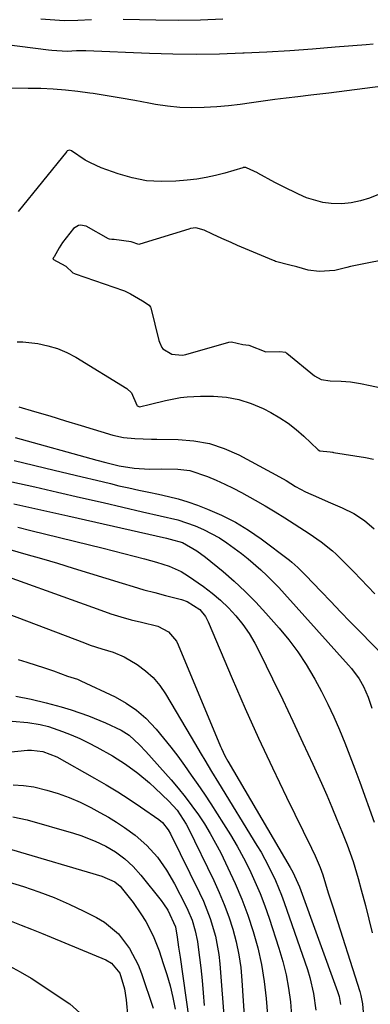
# Model space of a CAD drawing. Units: inches. Extents: x 1857328 to 1862612, y 426484 to 431757.
# Drawn here: x 1857727 to 1857821, y 427507 to 427770 of the extents above; entities that cross this region are included whole.
import ezdxf

# ---------------------------------------------------------------- set-up
doc = ezdxf.new("R2010")
doc.units = ezdxf.units.IN
doc.header["$MEASUREMENT"] = 0
doc.layers.add('7', color=7, linetype='Continuous')
doc.layers.add('8', color=7, linetype='Continuous')

msp = doc.modelspace()

# ---------------------------------------------------------------- linework, layer by layer
at = {"layer": '7', "color": 18}
for points in [[(1857821.37, 427763.61, 1728), (1857819.43, 427763.43, 1728), (1857811.18, 427762.74, 1728), (1857805.1, 427762.26, 1728), (1857799.03, 427761.83, 1728), (1857792.94, 427761.47, 1728), (1857786.86, 427761.15, 1728), (1857786.55, 427761.13, 1728), (1857780.31, 427760.92, 1728), (1857774.07, 427760.82, 1728), (1857767.83, 427760.88, 1728), (1857761.59, 427761.06, 1728), (1857744.54, 427761.75, 1728), (1857743.45, 427761.78, 1728), (1857742.09, 427761.75, 1728), (1857739.6, 427761.63, 1728), (1857735.45, 427761.9, 1728), (1857734.62, 427762, 1728), (1857696.92, 427766.8, 1728), (1857695.55, 427766.99, 1728), (1857691.47, 427767.74, 1728), (1857687.43, 427768.72, 1728), (1857686.09, 427769.08, 1728), (1857678.49, 427771.18, 1728)], [(1857823.92, 427752.37, 1726), (1857819.12, 427751.7, 1726), (1857814.31, 427751.06, 1726), (1857809.49, 427750.47, 1726), (1857804.67, 427749.9, 1726), (1857801.22, 427749.52, 1726), (1857798.12, 427749.15, 1726), (1857795.04, 427748.76, 1726), (1857791.95, 427748.33, 1726), (1857788.87, 427747.87, 1726), (1857785.79, 427747.44, 1726), (1857782.7, 427747.08, 1726), (1857779.6, 427746.81, 1726), (1857776.17, 427746.61, 1726), (1857772.9, 427746.57, 1726), (1857769.65, 427746.68, 1726), (1857766.4, 427747.01, 1726), (1857763.17, 427747.49, 1726), (1857761.37, 427747.82, 1726), (1857757.67, 427748.48, 1726), (1857753.97, 427749.13, 1726), (1857750.27, 427749.75, 1726), (1857746.56, 427750.36, 1726), (1857745.67, 427750.5, 1726), (1857742.4, 427750.96, 1726), (1857739.13, 427751.32, 1726), (1857735.84, 427751.55, 1726), (1857732.55, 427751.69, 1726), (1857729.14, 427751.76, 1726), (1857724.31, 427751.78, 1726)], [(1857822.72, 427723.38, 1724), (1857820.36, 427722.42, 1724), (1857817.95, 427721.66, 1724), (1857815.46, 427721.19, 1724), (1857812.92, 427720.92, 1724), (1857810.13, 427720.96, 1724), (1857807.87, 427721.22, 1724), (1857803.49, 427722.55, 1724), (1857801.36, 427723.51, 1724), (1857797.17, 427725.55, 1724), (1857795.1, 427726.63, 1724), (1857790.55, 427729.09, 1724), (1857790.42, 427729.16, 1724), (1857789.48, 427729.59, 1724), (1857787.47, 427730.53, 1724), (1857787.36, 427730.57, 1724), (1857786.64, 427730.57, 1724), (1857786.48, 427730.54, 1724), (1857781.7, 427729.14, 1724), (1857779.22, 427728.48, 1724), (1857776.71, 427727.93, 1724), (1857774.19, 427727.52, 1724), (1857771.64, 427727.22, 1724), (1857768.6, 427726.94, 1724), (1857764.67, 427726.85, 1724), (1857760.79, 427727.09, 1724), (1857756.97, 427727.84, 1724), (1857753.19, 427728.93, 1724), (1857748.71, 427730.55, 1724), (1857745.8, 427731.82, 1724), (1857744.42, 427732.59, 1724), (1857740.75, 427735.05, 1724), (1857740.27, 427735.22, 1724), (1857739.92, 427735.19, 1724), (1857739.63, 427735.03, 1724), (1857739.51, 427734.91, 1724), (1857726.53, 427718.85, 1724)], [(1857828.27, 427706.73, 1722), (1857815.26, 427704.13, 1722), (1857814.33, 427703.9, 1722), (1857811.08, 427703.07, 1722), (1857806.93, 427702.79, 1722), (1857804, 427703.2, 1722), (1857800.93, 427704.09, 1722), (1857799.05, 427704.52, 1722), (1857795.25, 427705.53, 1722), (1857795, 427705.63, 1722), (1857794.75, 427705.73, 1722), (1857785.08, 427709.81, 1722), (1857783.39, 427710.53, 1722), (1857780.86, 427711.67, 1722), (1857778.43, 427712.81, 1722), (1857776.19, 427713.85, 1722), (1857773.94, 427714.45, 1722), (1857772.56, 427714.27, 1722), (1857772.11, 427714.15, 1722), (1857758.99, 427710.11, 1722), (1857758.73, 427710.06, 1722), (1857756.65, 427710.77, 1722), (1857752.15, 427711.36, 1722), (1857751.48, 427711.33, 1722), (1857750.92, 427711.45, 1722), (1857750.66, 427711.57, 1722), (1857744.69, 427714.91, 1722), (1857743.16, 427715.23, 1722), (1857742.63, 427715.13, 1722), (1857741.25, 427714.31, 1722), (1857738.35, 427710.54, 1722), (1857737.41, 427709.12, 1722), (1857736.09, 427706.72, 1722), (1857735.98, 427706.53, 1722), (1857735.78, 427706.15, 1722), (1857739.27, 427704.21, 1722), (1857741.11, 427702.45, 1722), (1857741.55, 427702.25, 1722), (1857741.7, 427702.19, 1722), (1857754.66, 427697.76, 1722), (1857754.86, 427697.69, 1722), (1857756.51, 427696.87, 1722), (1857759.69, 427694.94, 1722), (1857761.46, 427693.82, 1722), (1857761.88, 427693.27, 1722), (1857761.94, 427693.11, 1722), (1857764.07, 427684.38, 1722), (1857764.21, 427683.92, 1722), (1857764.9, 427682.48, 1722), (1857765.14, 427682.16, 1722), (1857767.54, 427680.7, 1722), (1857770.33, 427680.43, 1722), (1857770.83, 427680.52, 1722), (1857771.33, 427680.64, 1722), (1857782.74, 427683.93, 1722), (1857783.49, 427683.99, 1722), (1857786.47, 427683.3, 1722), (1857788.09, 427683.17, 1722), (1857792.65, 427681.31, 1722), (1857796.36, 427681.47, 1722), (1857797.87, 427681.25, 1722), (1857798.08, 427681.13, 1722), (1857798.27, 427680.99, 1722), (1857805.66, 427674.98, 1722), (1857807.42, 427673.97, 1722), (1857809.88, 427673.6, 1722), (1857812.81, 427673.51, 1722), (1857815.29, 427673.32, 1722), (1857817.94, 427672.89, 1722), (1857820.56, 427672.35, 1722), (1857833.78, 427669.53, 1722)], [(1857726.26, 427684.06, 1724), (1857727.77, 427684.03, 1724), (1857731.72, 427683.55, 1724), (1857734.4, 427683, 1724), (1857737, 427682.24, 1724), (1857739.49, 427681.17, 1724), (1857741.9, 427679.89, 1724), (1857755.5, 427671.53, 1724), (1857756.76, 427670.41, 1724), (1857758.22, 427667.09, 1724), (1857758.33, 427666.94, 1724), (1857758.51, 427666.82, 1724), (1857758.93, 427666.67, 1724), (1857761.86, 427667.4, 1724), (1857765.82, 427668.38, 1724), (1857769.82, 427669.12, 1724), (1857771.61, 427669.34, 1724), (1857775.22, 427669.5, 1724), (1857778.64, 427669.48, 1724), (1857782.11, 427669.21, 1724), (1857785.49, 427668.63, 1724), (1857788.75, 427667.56, 1724), (1857791.94, 427666.18, 1724), (1857794.01, 427665.1, 1724), (1857796.36, 427663.74, 1724), (1857798.62, 427662.26, 1724), (1857800.75, 427660.6, 1724), (1857802.79, 427658.82, 1724), (1857806.53, 427655.27, 1724), (1857806.64, 427655.17, 1724), (1857807.04, 427654.93, 1724), (1857809.86, 427654.64, 1724), (1857810.49, 427654.52, 1724), (1857810.59, 427654.5, 1724), (1857810.7, 427654.48, 1724), (1857819.29, 427653.14, 1724), (1857821.41, 427652.7, 1724)], [(1857726.68, 427666.69, 1726), (1857730.84, 427665.45, 1726), (1857735, 427664.21, 1726), (1857739.15, 427662.96, 1726), (1857743.31, 427661.7, 1726), (1857751.79, 427659.13, 1726), (1857754.67, 427658.46, 1726), (1857757.62, 427658.17, 1726), (1857762.09, 427658.06, 1726), (1857763.58, 427658.04, 1726), (1857769.21, 427657.97, 1726), (1857773.44, 427657.61, 1726), (1857777.57, 427656.86, 1726), (1857781.55, 427655.53, 1726), (1857785.43, 427653.8, 1726), (1857796.29, 427647.99, 1726), (1857798.05, 427646.99, 1726), (1857800.61, 427645.36, 1726), (1857803.28, 427643.96, 1726), (1857806.71, 427642.46, 1726), (1857809.35, 427641.31, 1726), (1857813.08, 427639.69, 1726), (1857816.13, 427638.11, 1726), (1857819.01, 427636.29, 1726), (1857821.61, 427634.1, 1726)], [(1857725.74, 427658.43, 1728), (1857747.48, 427652.42, 1728), (1857749.88, 427651.77, 1728), (1857753.5, 427650.87, 1728), (1857757.45, 427650.25, 1728), (1857761.58, 427650.03, 1728), (1857764.68, 427650.09, 1728), (1857769.16, 427650.04, 1728), (1857772.38, 427649.65, 1728), (1857777.09, 427648.04, 1728), (1857779.4, 427647.06, 1728), (1857781.68, 427646.03, 1728), (1857783.93, 427644.93, 1728), (1857786.15, 427643.77, 1728), (1857789.83, 427641.73, 1728), (1857792.49, 427640.19, 1728), (1857795.12, 427638.6, 1728), (1857797.72, 427636.96, 1728), (1857804.21, 427632.78, 1728), (1857807.41, 427630.58, 1728), (1857810.46, 427628.19, 1728), (1857811.42, 427627.32, 1728), (1857814.32, 427624.45, 1728), (1857816.21, 427622.54, 1728), (1857818.08, 427620.61, 1728), (1857819.93, 427618.66, 1728), (1857821.77, 427616.7, 1728)], [(1857724.8, 427646.63, 1732), (1857730.91, 427645.25, 1732), (1857737.02, 427643.86, 1732), (1857743.13, 427642.46, 1732), (1857749.24, 427641.05, 1732), (1857759.71, 427638.6, 1732), (1857764.44, 427637.56, 1732), (1857769.15, 427636.46, 1732), (1857773.74, 427634.85, 1732), (1857775.98, 427633.9, 1732), (1857780.25, 427631.62, 1732), (1857782.28, 427630.28, 1732), (1857786.19, 427627.44, 1732), (1857787.95, 427626.06, 1732), (1857791.34, 427623.12, 1732), (1857792.96, 427621.58, 1732), (1857796.1, 427618.38, 1732), (1857797.63, 427616.73, 1732), (1857814.77, 427597.63, 1732), (1857815.53, 427596.75, 1732), (1857817.6, 427593.95, 1732), (1857818.77, 427591.95, 1732), (1857819.96, 427589.08, 1732), (1857820.98, 427586.15, 1732)], [(1857725.37, 427640.7, 1734), (1857730.18, 427639.66, 1734), (1857734.98, 427638.6, 1734), (1857739.78, 427637.52, 1734), (1857766.11, 427631.53, 1734), (1857767.08, 427631.31, 1734), (1857770.41, 427630.37, 1734), (1857774.22, 427628.22, 1734), (1857776.55, 427626.46, 1734), (1857781.22, 427622.63, 1734), (1857784.23, 427620.03, 1734), (1857787.16, 427617.33, 1734), (1857789.95, 427614.5, 1734), (1857792.64, 427611.56, 1734), (1857796.22, 427607.48, 1734), (1857798.77, 427604.37, 1734), (1857801.18, 427601.16, 1734), (1857803.39, 427597.81, 1734), (1857805.47, 427594.37, 1734), (1857805.73, 427593.9, 1734), (1857807.52, 427590.59, 1734), (1857809.22, 427587.23, 1734), (1857810.8, 427583.83, 1734), (1857812.3, 427580.38, 1734), (1857813.72, 427576.89, 1734), (1857815.11, 427573.39, 1734), (1857816.45, 427569.88, 1734), (1857817.76, 427566.35, 1734), (1857821.64, 427555.69, 1734)], [(1857726.44, 427634.47, 1736), (1857729.85, 427633.65, 1736), (1857749.16, 427628.89, 1736), (1857751.94, 427628.19, 1736), (1857754.71, 427627.49, 1736), (1857757.47, 427626.77, 1736), (1857760.23, 427626.04, 1736), (1857763.48, 427625.18, 1736), (1857766.83, 427624.08, 1736), (1857770.03, 427622.62, 1736), (1857771.04, 427622.02, 1736), (1857772.03, 427621.38, 1736), (1857775.97, 427618.67, 1736), (1857778.33, 427616.9, 1736), (1857780.58, 427615.02, 1736), (1857782.68, 427612.96, 1736), (1857784.67, 427610.78, 1736), (1857786.48, 427608.46, 1736), (1857788.18, 427606.05, 1736), (1857789.69, 427603.53, 1736), (1857791.08, 427600.92, 1736), (1857794.44, 427594.01, 1736), (1857797.18, 427588.33, 1736), (1857799.88, 427582.63, 1736), (1857802.54, 427576.91, 1736), (1857805.17, 427571.17, 1736), (1857807.49, 427566.05, 1736), (1857808.91, 427562.86, 1736), (1857810.29, 427559.64, 1736), (1857811.64, 427556.41, 1736), (1857812.94, 427553.17, 1736), (1857814.36, 427549.59, 1736), (1857815.95, 427545.15, 1736), (1857817.31, 427540.63, 1736), (1857818.14, 427537.59, 1736), (1857819.26, 427533.37, 1736), (1857820.18, 427529.73, 1736), (1857821.06, 427526.07, 1736)], [(1857724.28, 427628.52, 1738), (1857728.53, 427627.32, 1738), (1857732.77, 427626.1, 1738), (1857736.99, 427624.84, 1738), (1857741.21, 427623.55, 1738), (1857754.3, 427619.5, 1738), (1857757.18, 427618.63, 1738), (1857760.07, 427617.79, 1738), (1857762.97, 427617, 1738), (1857765.87, 427616.22, 1738), (1857770.1, 427615.14, 1738), (1857771.66, 427614.63, 1738), (1857775.07, 427612.5, 1738), (1857776.5, 427610.63, 1738), (1857777.21, 427609.22, 1738), (1857783.68, 427594.03, 1738), (1857787.15, 427586.04, 1738), (1857790.71, 427578.09, 1738), (1857794.4, 427570.2, 1738), (1857798.17, 427562.35, 1738), (1857804.84, 427548.73, 1738), (1857805.8, 427546.69, 1738), (1857807.18, 427543.52, 1738), (1857807.89, 427541.56, 1738), (1857809.34, 427536.8, 1738), (1857810.52, 427533.05, 1738), (1857817.75, 427510.41, 1738), (1857818.06, 427509.33, 1738), (1857818.49, 427507.15, 1738), (1857818.71, 427503.82, 1738)], [(1857718.28, 427613.41, 1742), (1857744.26, 427603.55, 1742), (1857745.77, 427603, 1742), (1857748.83, 427602.02, 1742), (1857751.91, 427601.1, 1742), (1857754.83, 427599.84, 1742), (1857758.27, 427597.77, 1742), (1857760.51, 427596.13, 1742), (1857762.55, 427594.31, 1742), (1857764.32, 427592.21, 1742), (1857765.9, 427589.93, 1742), (1857772.71, 427578.38, 1742), (1857773.61, 427576.85, 1742), (1857775.42, 427573.8, 1742), (1857776.33, 427572.27, 1742), (1857778.15, 427569.23, 1742), (1857780, 427566.2, 1742), (1857790.29, 427549.47, 1742), (1857791.38, 427547.65, 1742), (1857793.41, 427543.93, 1742), (1857795.24, 427540.11, 1742), (1857796.85, 427536.2, 1742), (1857797.58, 427534.21, 1742), (1857803.75, 427516.33, 1742), (1857804.41, 427514.2, 1742), (1857805.42, 427509.87, 1742), (1857805.99, 427505.45, 1742)], [(1857726.46, 427599.13, 1744), (1857728.85, 427598.43, 1744), (1857733.57, 427596.91, 1744), (1857735.91, 427596.08, 1744), (1857739.71, 427594.7, 1744), (1857740.58, 427594.4, 1744), (1857742.35, 427593.84, 1744), (1857743.2, 427593.48, 1744), (1857752.42, 427589.13, 1744), (1857755.36, 427587.5, 1744), (1857758.13, 427585.64, 1744), (1857760.64, 427583.45, 1744), (1857763.38, 427580.55, 1744), (1857765.35, 427578.16, 1744), (1857767.28, 427575.75, 1744), (1857769.14, 427573.28, 1744), (1857770.97, 427570.79, 1744), (1857772.75, 427568.26, 1744), (1857774.51, 427565.71, 1744), (1857776.23, 427563.14, 1744), (1857777.93, 427560.56, 1744), (1857781.39, 427555.24, 1744), (1857783.24, 427552.26, 1744), (1857785.02, 427549.24, 1744), (1857786.68, 427546.16, 1744), (1857788.27, 427543.03, 1744), (1857789.73, 427539.84, 1744), (1857791.11, 427536.62, 1744), (1857792.35, 427533.34, 1744), (1857793.51, 427530.04, 1744), (1857796.16, 427521.97, 1744), (1857797.2, 427518.44, 1744), (1857798.08, 427514.88, 1744), (1857798.72, 427511.27, 1744), (1857799.22, 427507.62, 1744), (1857799.5, 427503.95, 1744)], [(1857725.87, 427589.38, 1746), (1857729.93, 427588.53, 1746), (1857733.97, 427587.54, 1746), (1857737.97, 427586.45, 1746), (1857740.67, 427585.66, 1746), (1857745.29, 427584.1, 1746), (1857749.79, 427582.23, 1746), (1857754.04, 427580.23, 1746), (1857756.11, 427578.88, 1746), (1857758.87, 427576.37, 1746), (1857760.58, 427574.55, 1746), (1857767.33, 427566.99, 1746), (1857769.26, 427564.74, 1746), (1857771.13, 427562.44, 1746), (1857772.91, 427560.08, 1746), (1857774.64, 427557.67, 1746), (1857776.27, 427555.2, 1746), (1857777.82, 427552.67, 1746), (1857779.25, 427550.08, 1746), (1857780.6, 427547.45, 1746), (1857782.52, 427543.48, 1746), (1857784.43, 427539.31, 1746), (1857786.21, 427535.1, 1746), (1857787.81, 427530.8, 1746), (1857789.27, 427526.46, 1746), (1857790.5, 427522.05, 1746), (1857791.52, 427517.6, 1746), (1857792.25, 427513.09, 1746), (1857792.77, 427508.54, 1746), (1857793.32, 427501.85, 1746)], [(1857724.86, 427582.67, 1748), (1857729.1, 427582.3, 1748), (1857732.37, 427581.8, 1748), (1857734.64, 427581.23, 1748), (1857738.3, 427579.92, 1748), (1857740.66, 427578.99, 1748), (1857742.98, 427577.99, 1748), (1857745.26, 427576.89, 1748), (1857747.5, 427575.72, 1748), (1857751.69, 427573.36, 1748), (1857755.14, 427571.17, 1748), (1857758.44, 427568.77, 1748), (1857761.58, 427566.16, 1748), (1857763.09, 427564.78, 1748), (1857766.79, 427561.27, 1748), (1857769, 427558.84, 1748), (1857771.39, 427555.17, 1748), (1857771.89, 427554.19, 1748), (1857778.74, 427540.07, 1748), (1857780.19, 427536.88, 1748), (1857781.54, 427533.65, 1748), (1857782.73, 427530.37, 1748), (1857783.82, 427527.04, 1748), (1857784.71, 427523.66, 1748), (1857785.44, 427520.25, 1748), (1857785.94, 427516.8, 1748), (1857786.28, 427513.32, 1748), (1857787.4, 427495.74, 1748)], [(1857725.18, 427565.67, 1752), (1857727.94, 427565.5, 1752), (1857730.66, 427565.07, 1752), (1857734.12, 427564.26, 1752), (1857737.14, 427563.31, 1752), (1857740.12, 427562.25, 1752), (1857743.02, 427560.98, 1752), (1857745.87, 427559.6, 1752), (1857748.35, 427558.28, 1752), (1857750.6, 427557.02, 1752), (1857752.79, 427555.69, 1752), (1857754.92, 427554.25, 1752), (1857757.75, 427552.17, 1752), (1857760.9, 427549.42, 1752), (1857763.68, 427546.29, 1752), (1857766.11, 427542.86, 1752), (1857768.22, 427539.23, 1752), (1857771.2, 427533.52, 1752), (1857771.85, 427532.19, 1752), (1857772.95, 427529.47, 1752), (1857773.8, 427526.64, 1752), (1857774.39, 427523.76, 1752), (1857774.6, 427522.3, 1752), (1857775.25, 427516.71, 1752), (1857775.61, 427513.38, 1752), (1857775.94, 427510.04, 1752), (1857776.21, 427506.69, 1752)], [(1857725.05, 427557.08, 1754), (1857728.94, 427556.27, 1754), (1857741.25, 427552.71, 1754), (1857743.22, 427552.08, 1754), (1857747.05, 427550.58, 1754), (1857749.88, 427549.22, 1754), (1857752.52, 427547.7, 1754), (1857754.98, 427545.89, 1754), (1857757.22, 427543.82, 1754), (1857759.24, 427541.53, 1754), (1857764.68, 427534.7, 1754), (1857765.3, 427533.88, 1754), (1857766.45, 427532.17, 1754), (1857768.49, 427527.66, 1754), (1857768.95, 427524.98, 1754), (1857769.36, 427522.3, 1754), (1857769.76, 427519.61, 1754), (1857772.13, 427503.11, 1754)], [(1857724.68, 427548.4, 1756), (1857748.83, 427541.27, 1756), (1857752.3, 427539.76, 1756), (1857753.75, 427538.53, 1756), (1857754.39, 427537.81, 1756), (1857757.22, 427534.23, 1756), (1857759.31, 427531.2, 1756), (1857760.58, 427529.1, 1756), (1857762.56, 427525.29, 1756), (1857764.13, 427521.3, 1756), (1857765.25, 427517.94, 1756), (1857766.2, 427514.93, 1756), (1857767.06, 427511.9, 1756), (1857767.8, 427508.83, 1756), (1857768.46, 427505.74, 1756)], [(1857720.53, 427540.72, 1758), (1857727.9, 427538.44, 1758), (1857732.03, 427537.05, 1758), (1857736.1, 427535.53, 1758), (1857740.08, 427533.8, 1758), (1857744.02, 427531.93, 1758), (1857747.45, 427530.19, 1758), (1857749.56, 427528.93, 1758), (1857753.28, 427525.8, 1758), (1857756.28, 427521.89, 1758), (1857758.57, 427517.53, 1758), (1857759.48, 427515.22, 1758), (1857762.58, 427506, 1758)], [(1857724.06, 427517.27, 1762), (1857727.03, 427515.71, 1762), (1857729.93, 427513.98, 1762), (1857740.33, 427507.13, 1762), (1857743.88, 427503.9, 1762)]]:
    msp.add_polyline3d(points, dxfattribs=at)
at = {"layer": '8', "color": 18}
for points in [[(1857746.12, 427770.11, 1730), (1857742.44, 427769.91, 1730), (1857738.76, 427769.84, 1730), (1857737.53, 427769.89, 1730), (1857735.01, 427770.06, 1730), (1857732.53, 427770.26, 1730)], [(1857781.21, 427770.21, 1730), (1857775.24, 427769.96, 1730), (1857769.27, 427769.9, 1730), (1857763.29, 427769.96, 1730), (1857754.55, 427770.19, 1730)], [(1857725.4, 427652.29, 1730), (1857736.08, 427649.73, 1730), (1857739.85, 427648.83, 1730), (1857743.62, 427647.93, 1730), (1857747.39, 427647.03, 1730), (1857751.16, 427646.13, 1730), (1857753.42, 427645.59, 1730), (1857756.06, 427644.98, 1730), (1857758.71, 427644.39, 1730), (1857761.36, 427643.83, 1730), (1857764.02, 427643.3, 1730), (1857766.67, 427642.71, 1730), (1857769.28, 427642.04, 1730), (1857771.86, 427641.23, 1730), (1857774.42, 427640.34, 1730), (1857777.07, 427639.33, 1730), (1857780.85, 427637.7, 1730), (1857784.52, 427635.87, 1730), (1857788.01, 427633.74, 1730), (1857791.39, 427631.4, 1730), (1857799.02, 427625.64, 1730), (1857799.59, 427625.19, 1730), (1857801.2, 427623.73, 1730), (1857802.73, 427622.17, 1730), (1857803.24, 427621.65, 1730), (1857807.42, 427617.3, 1730), (1857810.02, 427614.61, 1730), (1857812.62, 427611.92, 1730), (1857815.23, 427609.23, 1730), (1857817.84, 427606.55, 1730), (1857827.48, 427596.66, 1730)], [(1857715.81, 427624.1, 1740), (1857748.57, 427612.28, 1740), (1857751.25, 427611.36, 1740), (1857753.95, 427610.52, 1740), (1857756.68, 427609.78, 1740), (1857759.42, 427609.1, 1740), (1857763.84, 427608.03, 1740), (1857766.69, 427606.49, 1740), (1857768.79, 427604.07, 1740), (1857769.28, 427603.1, 1740), (1857780.57, 427575.87, 1740), (1857780.78, 427575.37, 1740), (1857781.73, 427573.42, 1740), (1857782.52, 427572, 1740), (1857799.18, 427543.56, 1740), (1857799.88, 427542.31, 1740), (1857801.63, 427538.4, 1740), (1857811.83, 427510.44, 1740), (1857812.26, 427509.06, 1740), (1857812.64, 427506.93, 1740)], [(1857723.83, 427574.38, 1750), (1857729.03, 427574.88, 1750), (1857730.04, 427574.92, 1750), (1857733.05, 427574.58, 1750), (1857736.81, 427573.1, 1750), (1857746.89, 427567.44, 1750), (1857750.01, 427565.63, 1750), (1857753.1, 427563.76, 1750), (1857756.14, 427561.79, 1750), (1857759.14, 427559.77, 1750), (1857764.06, 427556.35, 1750), (1857765.02, 427555.58, 1750), (1857766.56, 427553.66, 1750), (1857767.16, 427552.58, 1750), (1857774.96, 427536.77, 1750), (1857776, 427534.52, 1750), (1857777.8, 427529.92, 1750), (1857779.2, 427525.17, 1750), (1857780.11, 427520.31, 1750), (1857780.38, 427517.85, 1750), (1857781.65, 427501.66, 1750)], [(1857724.66, 427529.23, 1760), (1857727.34, 427528.18, 1760), (1857730.02, 427527.12, 1760), (1857732.69, 427526.03, 1760), (1857735.35, 427524.93, 1760), (1857749.9, 427518.84, 1760), (1857751.41, 427517.97, 1760), (1857753.64, 427515.31, 1760), (1857754.91, 427511.11, 1760), (1857755.38, 427508.21, 1760), (1857755.75, 427503.38, 1760)]]:
    msp.add_polyline3d(points, dxfattribs=at)

doc.saveas('drawing.dxf')
